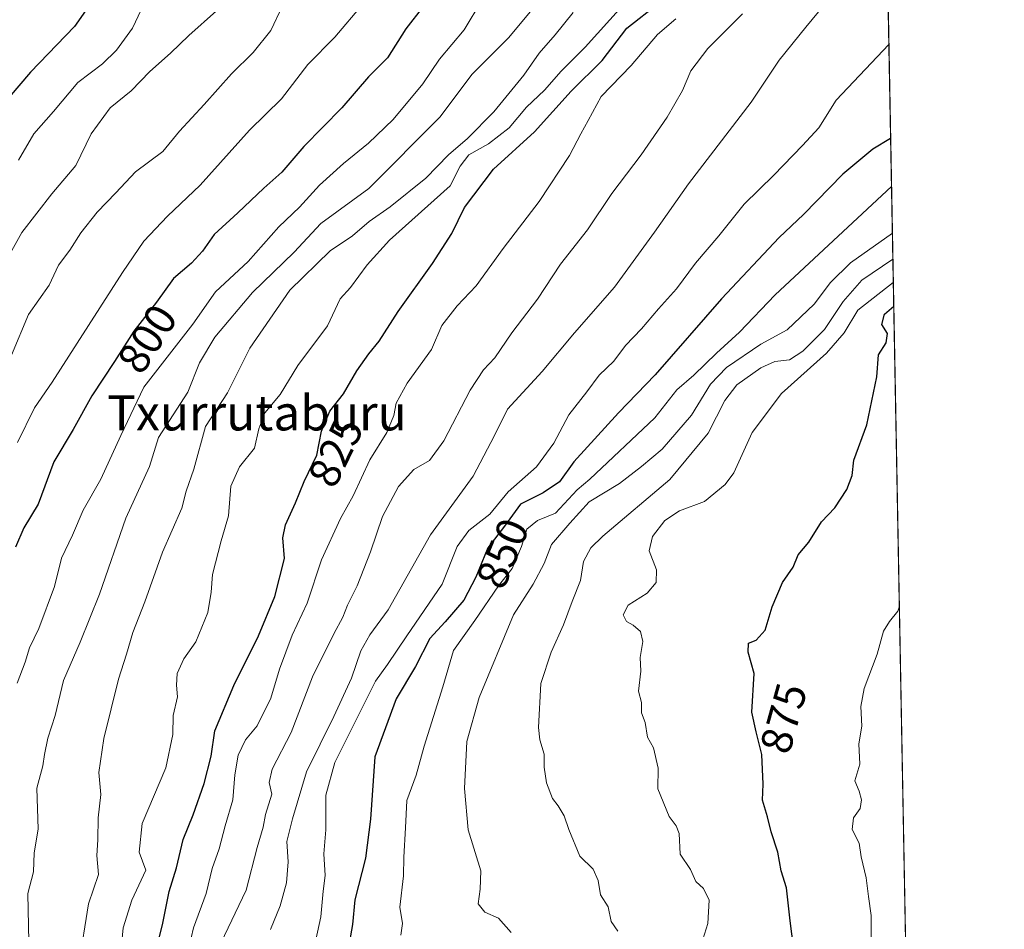
# Model space of a CAD drawing. Units: metres. Extents: x 624086 to 627529, y 4752687 to 4755063.
# Drawn here: x 627305 to 627529, y 4753963 to 4754170 of the extents above; entities that cross this region are included whole.
import ezdxf
from ezdxf.enums import TextEntityAlignment as Align

# ---------------------------------------------------------------- set-up
doc = ezdxf.new("R2010")
doc.units = ezdxf.units.M
doc.header["$MEASUREMENT"] = 0
for name, color, linetype, lineweight in [('Arbolado forestal CxS', 92, 'Continuous', 0), ('Comarca CxS', 21, 'Continuous', 0), ('Comunidad Autónoma CxS', 142, 'Continuous', 0), ('Curva de nivel maestra', 30, 'Continuous', 30), ('Curva de nivel normal', 30, 'Continuous', 0), ('Entidad de ámbito territorial CxS', 92, 'Continuous', 0), ('Municipio CxS', 4, 'Continuous', 0), ('Provincia CxS', 1, 'Continuous', 0), ('Rótulo de curva de nivel directora', 7, 'Continuous', 0), ('Texto cartográfico', 7, 'Continuous', 0)]:
    doc.layers.add(name, color=color, linetype=linetype, lineweight=lineweight)
doc.styles.add('Style-Arial', font='txt')

msp = doc.modelspace()

# ---------------------------------------------------------------- linework, layer by layer
at = {"layer": 'Arbolado forestal CxS', "color": 92, "linetype": 'Continuous', "lineweight": 0, "extrusion": (-0.001392727178885873, 0.07498153677381506, 0.9971839496572547), "elevation": 356419.3746602804, "flags": 128}
msp.add_lwpolyline([(-715684.6099924282, -4728369.695436932), (-715684.6099924282, -4727577.655704951)], dxfattribs=at)
at = {"layer": 'Arbolado forestal CxS', "color": 92, "linetype": 'Continuous', "lineweight": 0}
msp.add_polyline3d([(627497.0336999996, 4754481.911, 743.2226999999984), (627517.1509999996, 4753398.831, 833.3830000000017)], dxfattribs=at)
at = {"layer": 'Comarca CxS', "color": 21, "linetype": 'Continuous', "lineweight": 0, "flags": 128}
msp.add_lwpolyline([(624533.4392254489, 4755008.919752905), (626484.8103252655, 4755044.672122399), (627486.2400009714, 4755063.019982422), (627514.3697081234, 4753548.572062589), (627527.418639123, 4752846.043369286), (627529.2100009727, 4752749.599982444), (627447.9000401171, 4752748.110278462), (625382.0854, 4752710.262), (625296.5684000005, 4752708.6952), (624128.2500009463, 4752687.289982445)], dxfattribs=at)
at = {"layer": 'Comunidad Autónoma CxS', "color": 142, "linetype": 'Continuous', "lineweight": 0, "flags": 128}
msp.add_lwpolyline([(625296.5684000005, 4752708.6952), (624128.2500009463, 4752687.289982445), (624116.1703651157, 4753355.683015597), (624087.4204852934, 4754946.477609636), (624086.4400009472, 4755000.729982422), (624533.4392254489, 4755008.919752905), (626484.8103252655, 4755044.672122399), (627486.2400009714, 4755063.019982422), (627514.3697081234, 4753548.572062589), (627527.418639123, 4752846.043369286), (627529.2100009727, 4752749.599982444), (627447.9000401171, 4752748.110278462), (625382.0854, 4752710.262)], close=True, dxfattribs=at)
at = {"layer": 'Curva de nivel maestra', "color": 30, "linetype": 'Continuous', "lineweight": 30, "flags": 128}
for points, elevation in [([(627321.1100000005, 4754173.1801), (627317.5199999996, 4754168.100099999), (627307.5, 4754157.690099999), (627302.6799999997, 4754152.020099999)], 775), ([(627336.0599999997, 4753957.5701), (627337.5899999999, 4753963.5601), (627339.1100000005, 4753971.190099999), (627340.7400000002, 4753976.600099999), (627342.3099999997, 4753983.0001), (627344.5800000001, 4753988.600099999), (627347.0700000003, 4753995.7401), (627348.6200000001, 4754001.970100001), (627349.5199999996, 4754007.7601), (627353.8099999997, 4754018.110099999), (627359.4500000002, 4754029.350099999), (627363.1200000001, 4754038.350099999), (627365.3499999996, 4754047.020099999), (627364.9699999997, 4754051.6801), (627365.5700000003, 4754054.6801), (627367.8200000003, 4754059.690099999), (627369.8099999997, 4754064.4801), (627372.7400000002, 4754070.520099999), (627373.8099999997, 4754075.940099999), (627375.6900000004, 4754080.550100001), (627378.7599999999, 4754084.4901), (627381.8499999996, 4754089.670100001), (627384.54, 4754093.5601), (627386.9100000003, 4754096.4301), (627391.2199999997, 4754103.200099999), (627399.0599999997, 4754114.170100001), (627403.4100000003, 4754120.960100001), (627406.3399999999, 4754126.860099999), (627412.9000000004, 4754135.620100001), (627422.2699999996, 4754144.090100001), (627430.5800000001, 4754153.360099999), (627437.6600000003, 4754160.370100001), (627443.3099999997, 4754167.690099999), (627450.6299999999, 4754173.460100001)], 825), ([(627397.0099999999, 4754172.7401), (627392.9400000004, 4754167.5801), (627388.8200000003, 4754160.9801), (627384.4600000001, 4754156.6501), (627378.4000000004, 4754149.600099999), (627369.7300000006, 4754140.7601), (627364.7300000006, 4754134.960100001), (627360.6399999997, 4754131.300100001), (627354.7400000002, 4754125.6501), (627349.3300000001, 4754120.7501), (627346.6600000003, 4754116.960100001), (627344.1799999997, 4754114.2301), (627340.0599999997, 4754110.7301), (627336.1799999997, 4754105.3301), (627331.0499999998, 4754098.7601), (627326.6200000001, 4754091.8101), (627321.4699999997, 4754084.020099999), (627317.2599999999, 4754076.350099999), (627312.8600000005, 4754069.020099999), (627309.2400000002, 4754059.350099999), (627306, 4754053.9901), (627304.0800000001, 4754049.5801)], 800), ([(627503.3359000003, 4754142.6096), (627499.2800000003, 4754140.1501), (627492.4699999997, 4754134.5101), (627483.4900000002, 4754125.2601), (627477.9800000006, 4754120.0801), (627464.8300000001, 4754106.130100001), (627449.75, 4754088.780099999), (627441.4100000003, 4754080.130100001), (627431.2300000006, 4754068.960100001), (627427.9400000004, 4754064.460100001), (627424.2000000002, 4754061.950099999), (627419.0499999998, 4754059.340100001), (627415.4100000003, 4754054.350099999), (627411.6600000003, 4754049.380100001), (627408.9000000004, 4754042.7601), (627406.1900000004, 4754037.5001), (627401.9299999997, 4754032.5801), (627398.4100000003, 4754028.8101), (627395.1900000004, 4754022.370100001), (627390.7800000003, 4754015.0101), (627385.9299999997, 4754001.870100001), (627384.9600000001, 4753987.640100001), (627383.7999999998, 4753978.7401), (627381.3499999996, 4753969.280099999), (627380.7999999998, 4753963.690099999), (627379.8700000001, 4753958.020099999)], 850), ([(627481.2400000002, 4753958.600099999), (627480.4699999997, 4753964.5001), (627479.6299999999, 4753971.9901), (627478.4100000003, 4753975.880100001), (627477.6699999999, 4753980.130100001), (627476.1500000004, 4753984.790100001), (627475.3300000001, 4753988.210100001), (627474.1900000004, 4753992.0001), (627474.3399999999, 4753995.630100001), (627474, 4754002.370100001), (627472.7400000002, 4754007.4901), (627471.7300000006, 4754012.020099999), (627472.2999999998, 4754020.770099999), (627470.8899999997, 4754025.700099999), (627470.9500000002, 4754027.7301), (627472.7000000002, 4754028.360099999), (627474.7400000002, 4754030.690099999), (627476.3700000001, 4754036.020099999), (627478.6900000004, 4754041.5101), (627481.1600000003, 4754044.9901), (627482.3200000003, 4754047.850099999), (627484.7100000001, 4754050.690099999), (627487.6100000005, 4754055.350099999), (627490.6500000004, 4754058.530099999), (627493.4000000004, 4754062.710100001), (627494.5700000003, 4754065.860099999), (627494.9199999999, 4754069.350099999), (627497.8799999999, 4754077.440099999), (627500.1799999997, 4754088.3201), (627500.54, 4754093.3301), (627502.3099999997, 4754096.110099999), (627502.5999999996, 4754098.200099999), (627501.3499999996, 4754100.2301), (627501.9400000004, 4754102.610099999), (627504.0453000005, 4754104.4169)], 875)]:
    msp.add_lwpolyline(points, dxfattribs=dict(at, elevation=elevation))
at = {"layer": 'Curva de nivel normal', "color": 30, "linetype": 'Continuous', "lineweight": 0, "flags": 128}
for points, elevation in [([(627410.2400000002, 4754174.02), (627406.2400000002, 4754167.350000001), (627400.6699999999, 4754160.689999999), (627396.8600000005, 4754155.02), (627390.0599999997, 4754146.939999999), (627384.4600000001, 4754141.52), (627378.75, 4754136.939999999), (627373.3499999996, 4754131.939999999), (627368.75, 4754126.960000001), (627364.0800000001, 4754122.480000001), (627357.0499999998, 4754114.609999999), (627349.6600000003, 4754107.689999999), (627344.4699999997, 4754100.350000001), (627333.3499999996, 4754086.02), (627328.1200000001, 4754075.02), (627323.5599999997, 4754065.02), (627319.5099999999, 4754058.02), (627317.0700000003, 4754052.279999999), (627314.5599999997, 4754047.060000001), (627313.0199999996, 4754040.609999999), (627309.4600000001, 4754031.07), (627307.3399999999, 4754026.680000001), (627306.3200000003, 4754023.390000001), (627304.5199999996, 4754018.59)], 805), ([(627304.5999999996, 4754073.380000001), (627308.4100000003, 4754081.25), (627312.4800000006, 4754087.140000001), (627318.1399999997, 4754096.02), (627328.4900000002, 4754112.119999999), (627333.3300000001, 4754119.210000001), (627338.7100000001, 4754124.949999999), (627346.1900000004, 4754131.980000001), (627357.3799999999, 4754144.52), (627364.6600000003, 4754151.630000001), (627370.6600000003, 4754159.470000001), (627376.7999999998, 4754165.66), (627383.1399999997, 4754173.130000001)], 795), ([(627488.3700000001, 4754173.180000001), (627484.0099999999, 4754167.91), (627477.9699999997, 4754160.41), (627471.5899999999, 4754150.890000001), (627457.29, 4754132.279999999), (627449.5999999996, 4754121.279999999), (627440.4500000002, 4754108.779999999), (627431.3499999996, 4754098.33), (627423.9900000002, 4754089.59), (627416.0899999999, 4754081), (627413.1399999997, 4754075.02), (627408.3099999997, 4754065.689999999), (627398.5999999996, 4754052.380000001), (627388.9299999997, 4754035.33), (627384.8099999997, 4754029.630000001), (627382.7000000002, 4754025.930000001), (627380.5999999996, 4754019.76), (627376.5599999997, 4754011.02), (627370.3799999999, 4753998.41), (627367.1799999997, 4753987.730000001), (627365.9000000004, 4753982.59), (627366.2000000002, 4753977.9), (627365.7999999998, 4753973.16), (627364.3399999999, 4753967.9), (627362.1900000004, 4753962.560000001)], 840), ([(627349.8700000001, 4754171.689999999), (627343.6100000005, 4754166.02), (627339.3899999997, 4754162.02), (627334.6799999997, 4754157.880000001), (627330.4400000004, 4754153.460000001), (627325.6799999997, 4754149.550000001), (627321.3399999999, 4754143.689999999), (627317.8399999999, 4754136.439999999), (627312.4100000003, 4754130.029999999), (627305.5499999998, 4754121.210000001), (627299.4900000002, 4754110.449999999)], 785), ([(627364.9000000004, 4754172.82), (627362.2599999999, 4754167.17), (627358.2400000002, 4754162.16), (627353.3099999997, 4754157.350000001), (627347.0899999999, 4754150.350000001), (627341.4800000006, 4754144.289999999), (627337.6799999997, 4754139.630000001), (627331.4100000003, 4754135.02), (627326.9900000002, 4754130.199999999), (627322.6900000004, 4754125.84), (627318.9800000006, 4754121.15), (627316.4699999997, 4754117.199999999), (627313.9000000004, 4754113.77), (627311.7999999998, 4754109.220000001), (627307.0999999996, 4754102.5), (627303.2199999997, 4754093.25)], 790), ([(627304.7800000003, 4754137.689999999), (627308.3200000003, 4754143.689999999), (627312.79, 4754148.710000001), (627318.3099999997, 4754155.33), (627323.9000000004, 4754159.58), (627327.0899999999, 4754162.680000001), (627330.7199999997, 4754167.689999999), (627332.7599999999, 4754171.9)], 780), ([(627422.4299999997, 4754172.77), (627416.4000000004, 4754165.58), (627407.9600000001, 4754157.15), (627400.7699999996, 4754147.539999999), (627384.5199999996, 4754131.180000001), (627373.6600000003, 4754123.210000001), (627367.5199999996, 4754116.689999999), (627358.0499999998, 4754107.550000001), (627349.5, 4754097.350000001), (627346.0099999999, 4754091.529999999), (627343.3399999999, 4754084.83), (627336.6600000003, 4754074.560000001), (627334.6500000004, 4754067.960000001), (627329.2599999999, 4754056.189999999), (627323.2400000002, 4754038.859999999), (627318.8399999999, 4754027.939999999), (627315.0800000001, 4754019.220000001), (627313.1200000001, 4754011.27), (627311.5, 4754006.109999999), (627310.7300000006, 4754002.380000001), (627310.3600000005, 4753999.810000001), (627308.9400000004, 4753994.720000001), (627309.2400000002, 4753985.350000001), (627308.3499999996, 4753980.02), (627308.2000000002, 4753975.689999999), (627306.9600000001, 4753970.689999999), (627307.1500000004, 4753959.689999999)], 810), ([(627431.0499999998, 4754171.24), (627426.9600000001, 4754166.220000001), (627423.3499999996, 4754162.02), (627419.8399999999, 4754157.01), (627413.0199999996, 4754148.66), (627406.9900000002, 4754142.59), (627402.6500000004, 4754138.869999999), (627397.5599999997, 4754133.560000001), (627389.3799999999, 4754127.02), (627384.6399999997, 4754123.699999999), (627380.8499999996, 4754120.4), (627375.7100000001, 4754117.039999999), (627366.5999999996, 4754108.100000001), (627357.4400000004, 4754094.859999999), (627352.3700000001, 4754084.689999999), (627347.3399999999, 4754077.02), (627344.7199999997, 4754067.350000001), (627342.9800000006, 4754062.350000001), (627341.9800000006, 4754058.460000001), (627337.5999999996, 4754048.460000001), (627333.5199999996, 4754037.130000001), (627330.8600000005, 4754030.15), (627329.4000000004, 4754025.199999999), (627327.5300000003, 4754019.480000001), (627324.1900000004, 4754006.02), (627323.0499999998, 4753998.25), (627323.5700000003, 4753993.26), (627322.9500000002, 4753987.980000001), (627322.8799999999, 4753982.91), (627322.6399999997, 4753979.34), (627323, 4753975.029999999), (627320.7000000002, 4753968.390000001), (627318.54, 4753954.560000001)], 815), ([(627442.2199999997, 4754172.699999999), (627433.8099999997, 4754163.350000001), (627428.3499999996, 4754157.92), (627424.5099999999, 4754153.609999999), (627420.4299999997, 4754149.699999999), (627416.4699999997, 4754145.029999999), (627411.79, 4754141.4), (627407.2999999998, 4754138.880000001), (627405.3499999996, 4754136.27), (627403.0800000001, 4754131.850000001), (627389.2300000006, 4754119.480000001), (627384.1600000003, 4754113.869999999), (627380.3499999996, 4754108.689999999), (627377.9900000002, 4754106.060000001), (627375.1399999997, 4754099.960000001), (627368.4199999999, 4754090.91), (627364.3399999999, 4754084.350000001), (627360.8700000001, 4754080.140000001), (627359.5300000003, 4754076.51), (627358.5599999997, 4754072.08), (627355.1399999997, 4754067.82), (627353.1699999999, 4754063.430000001), (627352.5899999999, 4754056.720000001), (627350.9500000002, 4754051.02), (627348.9800000006, 4754043.350000001), (627348.6900000004, 4754039.350000001), (627347.8700000001, 4754034.67), (627345.1299999999, 4754028), (627342.4100000003, 4754024.140000001), (627340.8899999997, 4754020.82), (627340.7699999996, 4754018.140000001), (627340.9900000002, 4754015.51), (627339.9800000006, 4754011.210000001), (627339.9000000004, 4754006.92), (627338.3300000001, 4753999.359999999), (627332.9800000006, 4753986.680000001), (627332.2800000003, 4753980.130000001), (627333.8200000003, 4753976.02), (627330.5899999999, 4753969.230000001), (627328.6600000003, 4753962.939999999), (627327.0199999996, 4753946.180000001)], 820), ([(627469.6399999997, 4754171), (627461.7300000006, 4754163.050000001), (627457.8600000005, 4754157.970000001), (627455.9900000002, 4754153.49), (627452.4699999997, 4754147.439999999), (627446.5099999999, 4754138.91), (627439.8799999999, 4754130.100000001), (627434.3099999997, 4754121.77), (627428.1600000003, 4754113.960000001), (627422.9299999997, 4754106.02), (627417.0999999996, 4754098.350000001), (627413.2400000002, 4754092.689999999), (627410.6299999999, 4754089.949999999), (627407.6399999997, 4754085.310000001), (627401.6600000003, 4754073.75), (627398.3300000001, 4754069.310000001), (627394.7999999998, 4754067.230000001), (627391.3399999999, 4754063.390000001), (627387.6799999997, 4754056.57), (627384.9400000004, 4754048.470000001), (627381.8600000005, 4754040.77), (627379.6600000003, 4754036.350000001), (627378.5999999996, 4754033.640000001), (627376.5599999997, 4754029.82), (627371.7199999997, 4754020.02), (627366.8700000001, 4754007.350000001), (627362.5499999998, 4753999.02), (627361.8700000001, 4753996.02), (627362.4400000004, 4753993.350000001), (627361.0499999998, 4753988.689999999), (627360.5, 4753985.810000001), (627359.1600000003, 4753981.17), (627356.6600000003, 4753971.470000001), (627350.8499999996, 4753959.41)], 835), ([(627342.5099999999, 4753953.779999999), (627344.6600000003, 4753962.92), (627347.5099999999, 4753970.730000001), (627348.9000000004, 4753976.41), (627350.4900000002, 4753980.890000001), (627351.8799999999, 4753986.130000001), (627353.5899999999, 4753992.02), (627354.0499999998, 4753997.74), (627354.8099999997, 4754002.25), (627356.4800000006, 4754005.74), (627359.1200000001, 4754008.92), (627362.2599999999, 4754015.16), (627364.2400000002, 4754021.779999999), (627367.0800000001, 4754029.57), (627370.4900000002, 4754036.789999999), (627373.7599999999, 4754046.680000001), (627378.0999999996, 4754056.07), (627380.9699999997, 4754061.279999999), (627384.75, 4754069.439999999), (627388.6600000003, 4754075.680000001), (627390.2400000002, 4754079.550000001), (627390.7400000002, 4754082.32), (627393.2999999998, 4754086.9), (627398.7999999998, 4754094.550000001), (627401.1600000003, 4754100.01), (627404.6500000004, 4754104.470000001), (627408.9900000002, 4754109.039999999), (627415.1399999997, 4754117.52), (627423.3399999999, 4754128.230000001), (627430.2000000002, 4754138.689999999), (627432.7800000003, 4754143.689999999), (627434.5, 4754146.689999999), (627437.4299999997, 4754152.180000001), (627444.2800000003, 4754159.189999999), (627450.2699999996, 4754166.289999999), (627454.4299999997, 4754169.810000001)], 830), ([(627502.9385000002, 4754164.0056), (627490.9000000004, 4754151.350000001), (627487.0099999999, 4754145.02), (627483.29, 4754140.980000001), (627476.75, 4754134.210000001), (627470.0099999999, 4754127.65), (627464.2199999997, 4754120.4), (627458.9000000004, 4754114.199999999), (627454.5800000001, 4754108.4), (627450.5199999996, 4754103.850000001), (627446.6299999999, 4754099.26), (627442.9900000002, 4754095.5), (627440.3300000001, 4754091.869999999), (627436.9900000002, 4754088.699999999), (627434.1799999997, 4754084.92), (627430.0700000003, 4754079.680000001), (627426.6600000003, 4754073.25), (627422.7000000002, 4754067.83), (627416.2999999998, 4754062.16), (627412.1200000001, 4754057.109999999), (627407.3300000001, 4754053.369999999), (627404.6799999997, 4754049.720000001), (627401.2800000003, 4754041.15), (627393.1900000004, 4754029.390000001), (627388.7999999998, 4754022.84), (627386.0499999998, 4754019.060000001), (627376.8300000001, 4754000.51), (627374.7699999996, 4753993.130000001), (627374.7599999999, 4753985.24), (627374.3200000003, 4753979.789999999), (627374.5999999996, 4753974.84), (627374.1399999997, 4753971.24), (627373.6500000004, 4753965.430000001), (627372.5199999996, 4753960.180000001)], 845), ([(627391.8499999996, 4753961.26), (627392.2100000001, 4753963.91), (627391.6399999997, 4753967.65), (627392.4400000004, 4753974.77), (627392.5499999998, 4753979.02), (627392.9199999999, 4753985.66), (627393.1699999999, 4753991.930000001), (627395.29, 4753997.66), (627397.1799999997, 4754004.289999999), (627401.3799999999, 4754017.76), (627403.7999999998, 4754026.01), (627408.7100000001, 4754032.9), (627414.0800000001, 4754040.74), (627417.1500000004, 4754044.689999999), (627419.3200000003, 4754049.689999999), (627420.4800000006, 4754053.680000001), (627422.9199999999, 4754055.65), (627427.04, 4754057.310000001), (627432, 4754062.65), (627434.8399999999, 4754065.050000001), (627449.6600000003, 4754079.02), (627454.6799999997, 4754085.350000001), (627458.5599999997, 4754088.689999999), (627463.6699999999, 4754093.689999999), (627468.9299999997, 4754098.5), (627477.0099999999, 4754107.039999999), (627503.5388000002, 4754131.684400001)], 855), ([(627416.9500000002, 4753961.859999999), (627414.0300000003, 4753965.109999999), (627410.9699999997, 4753966.480000001), (627409.4600000001, 4753968.41), (627409.8799999999, 4753971.74), (627410.0099999999, 4753975.850000001), (627407.1399999997, 4753985.24), (627406.29, 4753994.619999999), (627406.8600000005, 4754005.300000001), (627409.6500000004, 4754015.34), (627417.4600000001, 4754034.17), (627421.9900000002, 4754041.119999999), (627424.4400000004, 4754045.82), (627426.1100000005, 4754050.16), (627430.3099999997, 4754055.060000001), (627434.7400000002, 4754059.859999999), (627441.6399999997, 4754064.050000001), (627446.5999999996, 4754067.939999999), (627451.3300000001, 4754071.84), (627457.9900000002, 4754079.609999999), (627462.3300000001, 4754086.689999999), (627465.9900000002, 4754090.49), (627473.7699999996, 4754095.810000001), (627479.7800000003, 4754099.029999999), (627485.9400000004, 4754104.890000001), (627489.6699999999, 4754109.779999999), (627494.1600000003, 4754114.310000001), (627503.7361000003, 4754121.0657)], 860), ([(627503.8465999998, 4754115.115499999), (627496.79, 4754110.350000001), (627492.5099999999, 4754105.49), (627488.3099999997, 4754099.15), (627483.3300000001, 4754094.180000001), (627480.3300000001, 4754092.24), (627476.9900000002, 4754091.800000001), (627473.7800000003, 4754090.369999999), (627468.3499999996, 4754086.529999999), (627465.5800000001, 4754082.980000001), (627461.8099999997, 4754075.51), (627453.0499999998, 4754064.970000001), (627437.8499999996, 4754052.08), (627435.1100000005, 4754049.439999999), (627433.4000000004, 4754046.34), (627432.7400000002, 4754041.970000001), (627430.8300000001, 4754037.16), (627428.9000000004, 4754031.890000001), (627426.0499999998, 4754025.689999999), (627423.7199999997, 4754018.52), (627423.1699999999, 4754008.52), (627423.4400000004, 4754005.720000001), (627424.4800000006, 4754002.42), (627424.4600000001, 4753999.460000001), (627424.9800000006, 4753995.91), (627426.3300000001, 4753992.34), (627427.6799999997, 4753990.710000001), (627429.04, 4753988.4), (627430.0700000003, 4753985.27), (627432.5800000001, 4753979.189999999), (627435.5999999996, 4753976.230000001), (627436.7800000003, 4753973.710000001), (627437.2699999996, 4753970.449999999), (627439.0199999996, 4753967.710000001), (627439.7100000001, 4753964.380000001), (627441.2000000002, 4753962.180000001)], 865), ([(627460.5800000001, 4753960.230000001), (627461.6900000004, 4753963.859999999), (627462.04, 4753969.230000001), (627460.7300000006, 4753971.869999999), (627458.9699999997, 4753973.430000001), (627457.7999999998, 4753976.199999999), (627455.4299999997, 4753979.689999999), (627455.2199999997, 4753984.41), (627454.4900000002, 4753986.119999999), (627452.9400000004, 4753988.24), (627450.2999999998, 4753994.59), (627450.4400000004, 4753999.289999999), (627449.3600000005, 4754003.880000001), (627448, 4754006.350000001), (627447.4800000006, 4754009.619999999), (627446.6500000004, 4754011.83), (627446.6399999997, 4754014.199999999), (627445.9400000004, 4754016.75), (627446.4699999997, 4754021.350000001), (627446.3399999999, 4754024.439999999), (627446.9000000004, 4754028.100000001), (627446.4199999999, 4754030.369999999), (627444.7199999997, 4754031.82), (627443.1900000004, 4754032.609999999), (627442.4600000001, 4754034.130000001), (627443.5899999999, 4754036.4), (627447.9000000004, 4754039.119999999), (627449.9299999997, 4754041.5), (627450.0499999998, 4754044.439999999), (627448.3899999997, 4754048.699999999), (627449.0899999999, 4754051.980000001), (627451.9600000001, 4754055.630000001), (627455.2400000002, 4754057.83), (627460.9600000001, 4754059.930000001), (627465.6299999999, 4754063.82), (627467.6399999997, 4754066.5), (627471.7800000003, 4754075.689999999), (627478.5, 4754084.529999999), (627488.7599999999, 4754093.699999999), (627492.7699999996, 4754098.390000001), (627495.8600000005, 4754103.480000001), (627503.9445000002, 4754109.8421)], 870), ([(627498.9000000004, 4753960.02), (627498.9199999999, 4753965.689999999), (627498.2699999996, 4753970.02), (627497.7699999996, 4753974.279999999), (627496.5999999996, 4753979.039999999), (627496.1799999997, 4753982.17), (627494.5800000001, 4753985.279999999), (627494.9000000004, 4753987.980000001), (627496.3700000001, 4753990.050000001), (627496.6900000004, 4753992.07), (627496.1900000004, 4753994.029999999), (627495.1900000004, 4753996.350000001), (627496.29, 4754000.180000001), (627496.1100000005, 4754004.76), (627496.79, 4754008.82), (627496.5499999998, 4754013.27), (627497.3099999997, 4754017.42), (627500.2999999998, 4754025.220000001), (627501.7199999997, 4754030.470000001), (627503.0899999999, 4754032.680000001), (627504.9600000001, 4754034.99), (627505.3141000001, 4754036.107100001)], 880)]:
    msp.add_lwpolyline(points, dxfattribs=dict(at, elevation=elevation))
at = {"layer": 'Entidad de ámbito territorial CxS', "color": 92, "linetype": 'Continuous', "lineweight": 0, "flags": 128}
msp.add_lwpolyline([(627486.2400009714, 4755063.019982422), (627514.3697081234, 4753548.572062589)], dxfattribs=at)
at = {"layer": 'Municipio CxS', "color": 4, "linetype": 'Continuous', "lineweight": 0, "flags": 128}
msp.add_lwpolyline([(624533.4392254489, 4755008.919752905), (626484.8103252655, 4755044.672122399), (627486.2400009714, 4755063.019982422), (627514.3697081234, 4753548.572062589), (627527.418639123, 4752846.043369286), (627529.2100009727, 4752749.599982444), (627447.9000401171, 4752748.110278462), (625382.0854, 4752710.262), (625296.5684000005, 4752708.6952), (624128.2500009463, 4752687.289982445)], dxfattribs=at)
at = {"layer": 'Provincia CxS', "color": 1, "linetype": 'Continuous', "lineweight": 0, "flags": 128}
msp.add_lwpolyline([(625296.5684000005, 4752708.6952), (624128.2500009463, 4752687.289982445), (624116.1703651157, 4753355.683015597), (624087.4204852934, 4754946.477609636), (624086.4400009472, 4755000.729982422), (624533.4392254489, 4755008.919752905), (626484.8103252655, 4755044.672122399), (627486.2400009714, 4755063.019982422), (627514.3697081234, 4753548.572062589), (627527.418639123, 4752846.043369286), (627529.2100009727, 4752749.599982444), (627447.9000401171, 4752748.110278462), (625382.0854, 4752710.262)], close=True, dxfattribs=at)

# ---------------------------------------------------------------- texts
at = {"layer": 'Rótulo de curva de nivel directora', "color": 7, "linetype": 'Continuous', "lineweight": 0, "style": 'Style-Arial'}
for s, rotation, p in [('800', 57.48615686242088, (627334.1086698788, 4754097.007042812)), ('825', 64.12192798534122, (627377.0094517753, 4754071.220294081)), ('850', 67.36794469576262, (627414.9803847442, 4754048.159859456)), ('875', 74.4715596088345, (627478.9557025838, 4754010.632297295))]:
    msp.add_text(s, height=7.000000000000002, rotation=rotation, dxfattribs=at).set_placement(p, align=Align.MIDDLE_CENTER)
at = {"layer": 'Texto cartográfico', "color": 7, "linetype": 'Continuous', "lineweight": 0, "style": 'Style-Arial'}
msp.add_text('Txurrutaburu', height=8, dxfattribs=at).set_placement((627359.0920573171, 4754080.14015), align=Align.MIDDLE_CENTER)

doc.saveas('drawing.dxf')
